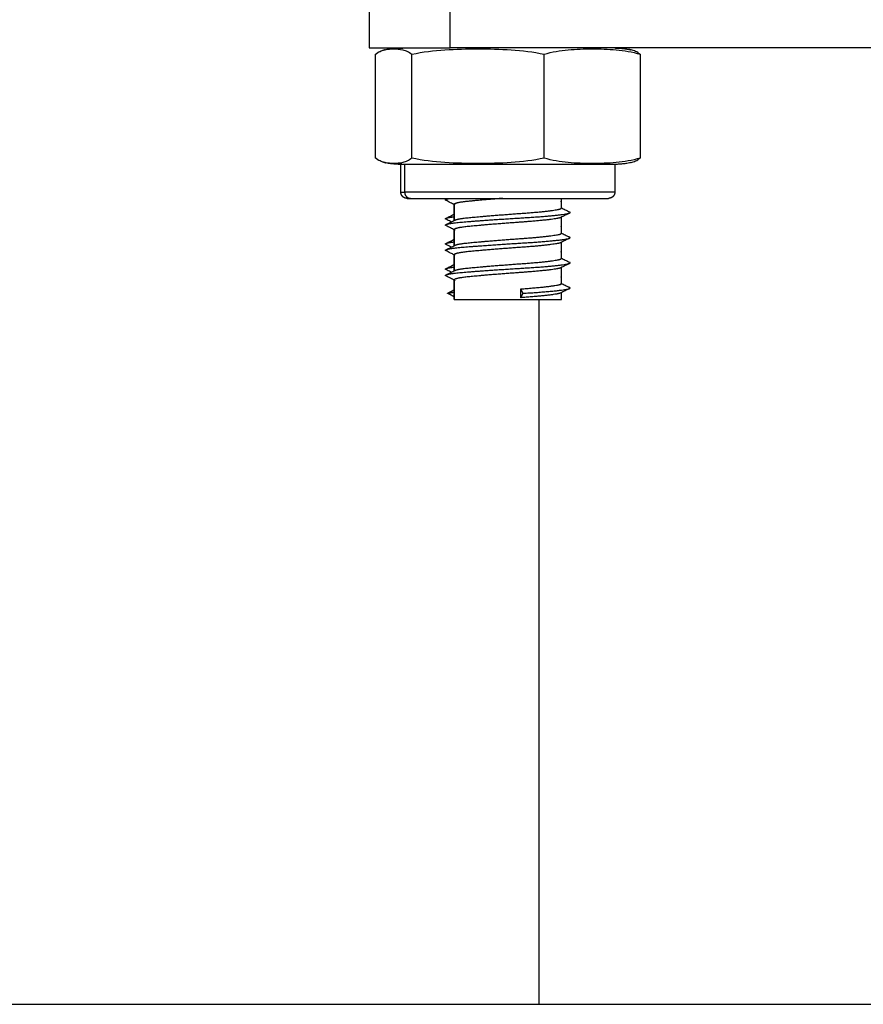
# Model space of a CAD drawing. Units: millimetres. Extents: x 108.58 to 117.33, y 1465.75 to 1474.8.
# Drawn here: x 116.18 to 116.24, y 1472.02 to 1472.1 of the extents above; entities that cross this region are included whole.
import ezdxf

# ---------------------------------------------------------------- set-up
doc = ezdxf.new("R2010")
doc.units = ezdxf.units.MM

# ---------------------------------------------------------------- blocks, each defined once
blk = doc.blocks.new('A044_C')
for points, degree in [([(116.203633027584, 1472.09941931683), (116.203633027584, 1472.09741931683), (116.203633027584, 1472.09541931683)], 2), ([(116.2100634889187, 1472.09541931683), (116.2100634889187, 1472.09741931683), (116.2100634889187, 1472.09941931683)], 2), ([(116.2048968022144, 1472.095282477871), (116.2051265273679, 1472.095333604689), (116.2053566300609, 1472.095348967847), (116.2055874923238, 1472.095348967847)], 3), ([(116.2244001765838, 1472.095282477657), (116.2243576715371, 1472.095291937449), (116.2243151535652, 1472.095300172889), (116.2242726202488, 1472.095307313198)], 3), ([(116.2041431538699, 1472.08666931683), (116.2041431538699, 1472.09079431683), (116.2041431538699, 1472.09491931683)], 2), ([(116.2070318307777, 1472.08666931683), (116.2070318307777, 1472.09079431683), (116.2070318307777, 1472.09491931683)], 2), ([(116.2175371658266, 1472.08666931683), (116.2175371658266, 1472.09079431683), (116.2175371658266, 1472.09491931683)], 2), ([(116.2251538239673, 1472.09491931683), (116.2251538239673, 1472.09079431683), (116.2251538239673, 1472.08666931683)], 2), ([(116.2055874923238, 1472.086239665814), (116.2053569515, 1472.086239665814), (116.2051266258157, 1472.086255008107), (116.2048968022144, 1472.086306155639)], 3), ([(116.2061484889185, 1472.08396931683), (116.2061484889185, 1472.08506931683), (116.2061484889185, 1472.08616931683)], 2), ([(116.2064550345511, 1472.08616931683), (116.2064550345511, 1472.08506931683), (116.2064550345511, 1472.08396931683)], 2), ([(116.2231484889183, 1472.08616931683), (116.2231484889183, 1472.08506931683), (116.2231484889183, 1472.08396931683)], 2), ([(116.2243818296736, 1472.08630214862), (116.2243879453416, 1472.086303459201), (116.2243940606598, 1472.086304794746), (116.2244001756224, 1472.086306155639)], 3), ([(116.2097422130904, 1472.083386883447), (116.2097966754303, 1472.083414357298), (116.209851130733, 1472.08344183558), (116.2099055786278, 1472.083469319006)], 3), ([(116.2188984889184, 1472.083469321319), (116.2188984889184, 1472.083081310645), (116.2188984889184, 1472.08269329997)], 2), ([(116.2103984889184, 1472.081718392613), (116.2103984889184, 1472.082355846292), (116.2103984889184, 1472.08299329997)], 2), ([(116.2104097137711, 1472.08172407517), (116.2104097137711, 1472.082370532477), (116.2104097137711, 1472.083016989784)], 2), ([(116.2188984889184, 1472.081969986018), (116.2188984889184, 1472.081331642994), (116.2188984889184, 1472.08069329997)], 2), ([(116.2103984889184, 1472.079718392613), (116.2103984889184, 1472.080355846291), (116.2103984889184, 1472.08099329997)], 2), ([(116.2104097137711, 1472.079724077981), (116.2104097137711, 1472.080370533883), (116.2104097137711, 1472.081016989784)], 2), ([(116.218887265831, 1472.080724070779), (116.2188910068142, 1472.080722178022), (116.2188947478438, 1472.0807202853), (116.2188984889184, 1472.080718392613)], 3), ([(116.2188984889184, 1472.079969986018), (116.2188984889184, 1472.079331642994), (116.2188984889184, 1472.07869329997)], 2), ([(116.2103984889184, 1472.077718392613), (116.2103984889184, 1472.078355846292), (116.2103984889184, 1472.07899329997)], 2), ([(116.2104097137711, 1472.078964315861), (116.210405972189, 1472.078966205943), (116.2104022305715, 1472.078968095995), (116.2103984889184, 1472.078969986018)], 3), ([(116.2104097137711, 1472.077724071672), (116.2104097137711, 1472.078370530728), (116.2104097137711, 1472.079016989784)], 2), ([(116.2188984889184, 1472.07799329997), (116.2188984889184, 1472.07734329997), (116.2188984889184, 1472.07669329997)], 2), ([(116.2103984889184, 1472.07541931683), (116.2103984889184, 1472.0762063084), (116.2103984889184, 1472.07699329997)], 2), ([(116.2104097137711, 1472.07541931683), (116.2104097137711, 1472.076218153307), (116.2104097137711, 1472.077016989784)], 2), ([(116.2188872640662, 1472.076724071672), (116.2188910040462, 1472.076722179423), (116.2188947440716, 1472.076720287209), (116.2188984841431, 1472.076718395029)], 3), ([(116.2098489813078, 1472.07592486841), (116.2101293483036, 1472.076069447473), (116.2104097152995, 1472.076214026537)], 2), ([(116.2104097137711, 1472.075635711072), (116.2101293475392, 1472.075780289741), (116.2098489813078, 1472.07592486841)], 2), ([(116.2158597802516, 1472.07592486841), (116.2157741333898, 1472.07609986841), (116.2156884865274, 1472.07627486841)], 2), ([(116.2156884865274, 1472.07557486841), (116.2156884865274, 1472.075808201743), (116.2156884865274, 1472.076041535077), (116.2156884865274, 1472.07627486841)], 3), ([(116.2156884865274, 1472.07557486841), (116.2157741333898, 1472.07574986841), (116.2158597802516, 1472.07592486841)], 2), ([(116.2188984889184, 1472.07599329997), (116.2188984889184, 1472.0757063084), (116.2188984889184, 1472.07541931683)], 2), ([(116.2171484889185, 1472.01941931683), (116.2171484889185, 1472.04741931683), (116.2171484889185, 1472.07541931683)], 2)]:
    blk.add_open_spline(points, degree=degree)
for points, weights, degree, knots in [([(116.203633027584, 1472.09541931683), (116.203633027584, 1472.09541931683), (116.2055454101854, 1472.09541931683), (116.2074577927873, 1472.09541931683), (116.2100634889187, 1472.09541931683)], [1, 0.916861376222963, 1, 0.916861376222963, 1], 2, [0, 0, 0, 4.927804713559921, 4.927804713559921, 9.855609427119841, 9.855609427119841, 9.855609427119841]), ([(116.2231484889183, 1472.08616931683), (116.2231484889183, 1472.08616931683), (116.2157898998601, 1472.08616931683), (116.2084313108019, 1472.08616931683), (116.2064550345511, 1472.08616931683)], [1, 0.753088188791354, 1, 0.753088188791354, 1], 2, [2.28973883607499, 2.28973883607499, 2.28973883607499, 14.49663819579412, 14.49663819579412, 26.70353755551325, 26.70353755551325, 26.70353755551325]), ([(116.2066484889186, 1472.08346931683), (116.2066484889186, 1472.08346931683), (116.2066475571085, 1472.083469317698), (116.2066472465052, 1472.083469318277), (116.2066469359023, 1472.083469319145), (116.2066460040986, 1472.083469322619), (116.2066453828969, 1472.083469326092), (116.206643519334, 1472.083469339984), (116.2066422769652, 1472.083469353876), (116.2066385501938, 1472.083469409443), (116.206636065733, 1472.083469465014), (116.2066286146126, 1472.083469687257), (116.2066236495587, 1472.083469909477), (116.2066085364171, 1472.083470811833), (116.2065984050467, 1472.083471727601), (116.2065779951161, 1472.08347420214), (116.2065677230351, 1472.083475773716), (116.2065256685413, 1472.083483556003), (116.2064945018145, 1472.083492522101), (116.2064009340864, 1472.083529564711), (116.2063432439166, 1472.083567455051), (116.206294935528, 1472.08361576344), (116.206197304455, 1472.083713394513), (116.2061484889185, 1472.083838714893), (116.2061484889185, 1472.08396931683)], [1, 1, 1, 1, 1, 1, 1, 1, 1, 1, 1, 1, 1, 1, 1, 1, 1, 1, 1, 1, 1, 1, 1, 1.057190958417937, 1.17157287525381], 3, [0, 0, 0, 0, 1.811537697626875e-09, 1.811537697626875e-09, 0.0009349878250752286, 0.0009349878250752286, 0.002804959647542349, 0.002804959647542349, 0.006544901643147194, 0.006544901643147194, 0.01402477224839938, 0.01402477224839938, 0.02898565075935561, 0.02898565075935561, 0.05960223708397272, 0.05960223708397272, 0.09087742859196962, 0.09087742859196962, 0.1883520732501744, 0.1883520732501744, 0.3942841157641718, 0.3942841157641718, 0.3942841157641718, 0.797156102227828, 0.797156102227828, 0.797156102227828, 0.797156102227828]), ([(116.2231484889183, 1472.08396931683), (116.2231484889183, 1472.08396931683), (116.2157898998601, 1472.08396931683), (116.2084313108019, 1472.08396931683), (116.2064550345511, 1472.08396931683)], [1, 0.753088188791353, 1, 0.753088188791353, 1], 2, [2.155048316305824, 2.155048316305824, 2.155048316305824, 13.64389477251209, 13.64389477251209, 25.13274122871835, 25.13274122871835, 25.13274122871835]), ([(116.2069370024549, 1472.08346931683), (116.2087970271617, 1472.08346931683), (116.2157227580399, 1472.08346931683), (116.2226484889187, 1472.08346931683), (116.2226484889187, 1472.08346931683)], [1, 0.7530881887913541, 1, 0.7530881887913541, 1], 2, [0, 0, 0, 11.48884645620623, 11.48884645620623, 22.97769291241247, 22.97769291241247, 22.97769291241247]), ([(116.2142580627231, 1472.08346931683), (116.2126940707934, 1472.08334821809), (116.2115997794511, 1472.083241535077), (116.2105220630436, 1472.083136467962), (116.2104097137711, 1472.083016989784)], [0.9409882442029891, 0.909898636253679, 1, 0.9111421092092677, 0.9401532022231027], 2, [0.9407372425445967, 0.9407372425445967, 0.9407372425445967, 0.9422642511492887, 0.9422642511492887, 0.9436960985025975, 0.9436960985025975, 0.9436960985025975]), ([(116.2231484889183, 1472.08396931683), (116.2231484889183, 1472.083838714893), (116.2230996733823, 1472.083713394513), (116.2230020423093, 1472.08361576344), (116.2229537339202, 1472.083567455051), (116.2228960437509, 1472.083529564711), (116.2228024760228, 1472.083492522101), (116.2227713092955, 1472.083483556003), (116.2227292548017, 1472.083475773716), (116.2227189827207, 1472.08347420214), (116.2226985727901, 1472.083471727601), (116.2226884414202, 1472.083470811833), (116.2226733282785, 1472.083469909477), (116.2226683632242, 1472.083469687257), (116.2226609120006, 1472.083469465011), (116.2226584275393, 1472.083469409441), (116.2226547008589, 1472.083469353876), (116.22265345849, 1472.083469339984), (116.2226515949386, 1472.083469326092), (116.2226509737369, 1472.083469322619), (116.2226503525306, 1472.083469320303), (116.2226484889196, 1472.08346931683), (116.2226484889187, 1472.08346931683)], [0.9129932191945681, 0.8238567116196505, 0.7792884578321916, 0.7792884578321917, 0.7792884578321917, 0.7792884578321917, 0.7792884578321917, 0.7792884578321917, 0.7792884578321917, 0.7792884578321917, 0.7792884578321917, 0.7792884578321917, 0.7792884578321917, 0.7792884578321917, 0.7792884578321917, 0.7792884578321917, 0.7792884578321917, 0.7792884578321917, 0.7792884578321917, 0.7792884578321917, 0.7792884578321917, 0.7792884578321917, 0.7792884578321917], 3, [0, 0, 0, 0, 0.4028719864636418, 0.4028719864636418, 0.4028719864636418, 0.6092930671309682, 0.6092930671309682, 0.7069991901916437, 0.7069991901916437, 0.7383486526164575, 0.7383486526164575, 0.7690379458289904, 0.7690379458289904, 0.7840343527518346, 0.7840343527518346, 0.7915322987103939, 0.7915322987103939, 0.7952814737157565, 0.7952814737157565, 0.7971560864601777, 0.7971560864601777, 0.7971561031898493, 0.7971561031898493, 0.7971561031898493, 0.7971561031898493]), ([(116.210449402837, 1472.081744154611), (116.2106580066368, 1472.081849721171), (116.2115997794511, 1472.081941535077), (116.2133093476799, 1472.082108201743), (116.2156884865274, 1472.08227486841), (116.2180676253755, 1472.082441535077), (116.2187371959952, 1472.082608201743), (116.2188984889184, 1472.082648350091), (116.2188984889184, 1472.08269329997)], [0.9350014814052898, 0.9214704765386441, 1, 0.8660254037844387, 1, 0.8660254037844387, 1, 0.9640730226117133, 0.9474145892716087], 2, [-0.9568630015358981, -0.9568630015358981, -0.9568630015358981, -0.9555975844826219, -0.9555975844826219, -0.9533270266050821, -0.9533270266050821, -0.9510564687275422, -0.9510564687275422, -0.9505040642064728, -0.9505040642064728, -0.9505040642064728]), ([(116.2097361463323, 1472.081887949804), (116.209773913847, 1472.081906978322), (116.2098489813078, 1472.08192486841), (116.2100265254583, 1472.081967180759), (116.2103984893873, 1472.082014723989)], [0.9713142406080484, 0.9836656049871452, 1, 0.962209733305281, 0.9457384971909597], 2, [-0.9536042701871059, -0.9536042701871059, -0.9536042701871059, -0.9533333333333331, -0.9533333333333331, -0.9527065102429497, -0.9527065102429497, -0.9527065102429497]), ([(116.2097422130904, 1472.081386883447), (116.2099589609687, 1472.081496223202), (116.2110976390685, 1472.081591535077), (116.2130887832403, 1472.081758201743), (116.2158597802516, 1472.08192486841), (116.2186307772625, 1472.082091535077), (116.2194106301016, 1472.082258201743), (116.2195131916313, 1472.082280120736), (116.2195599816949, 1472.08230369919)], [0.936061489250513, 0.918721794725869, 1, 0.8660254037844387, 1, 0.8660254037844387, 1, 0.9800603974652182, 0.9660560656530348], 2, [-0.956903708407249, -0.956903708407249, -0.956903708407249, -0.9555555555555554, -0.9555555555555554, -0.9533333333333331, -0.9533333333333331, -0.9511111111111109, -0.9511111111111109, -0.9507803750678108, -0.9507803750678108, -0.9507803750678108]), ([(116.2188544967715, 1472.081947762069), (116.2188140685542, 1472.081927336533), (116.2187371959952, 1472.081908201743), (116.2180676253755, 1472.081741535077), (116.2156884865274, 1472.08157486841), (116.2133093476799, 1472.081408201743), (116.2115997794511, 1472.081241535077), (116.2105220630436, 1472.081136467962), (116.2104097137711, 1472.081016989784)], [0.969644156749526, 0.9825489733167836, 1, 0.8660254037844387, 1, 0.8660254037844387, 1, 0.91114210920927, 0.940153202223101], 2, [0.9507881459590297, 0.9507881459590297, 0.9507881459590297, 0.9510564687275422, 0.9510564687275422, 0.9533270266050821, 0.9533270266050821, 0.9555975844826219, 0.9555975844826219, 0.9570294318359307, 0.9570294318359307, 0.9570294318359307]), ([(116.2097422130904, 1472.079386883447), (116.2099589609687, 1472.079496223202), (116.2110976390685, 1472.079591535077), (116.2130887832403, 1472.079758201743), (116.2158597802516, 1472.07992486841), (116.2186307772625, 1472.080091535077), (116.2194106301016, 1472.080258201743), (116.2195131916313, 1472.080280120736), (116.2195599816949, 1472.08030369919)], [0.936061489250513, 0.918721794725869, 1, 0.8660254037844387, 1, 0.8660254037844387, 1, 0.9800603974652192, 0.9660560656530361], 2, [-0.9702370417405825, -0.9702370417405825, -0.9702370417405825, -0.9688888888888888, -0.9688888888888888, -0.9666666666666666, -0.9666666666666666, -0.9644444444444443, -0.9644444444444443, -0.9641137084011442, -0.9641137084011442, -0.9641137084011442]), ([(116.210449402837, 1472.079744154611), (116.2106580066368, 1472.079849721171), (116.2115997794511, 1472.079941535077), (116.2133093476799, 1472.080108201743), (116.2156884865274, 1472.08027486841), (116.2180676253755, 1472.080441535077), (116.2187371959952, 1472.080608201743), (116.2188984889184, 1472.080648350091), (116.2188984889184, 1472.08069329997)], [0.9350014814052862, 0.921470476538656, 1, 0.8660254037844387, 1, 0.8660254037844387, 1, 0.9640730226117206, 0.9474145892716154], 2, [-0.9701963348692313, -0.9701963348692313, -0.9701963348692313, -0.9689309178159553, -0.9689309178159553, -0.9666603599384156, -0.9666603599384156, -0.9643898020608758, -0.9643898020608758, -0.9638373975398065, -0.9638373975398065, -0.9638373975398065]), ([(116.2097361463323, 1472.079887949804), (116.209773913847, 1472.079906978321), (116.2098489813078, 1472.07992486841), (116.2100265253619, 1472.079967180736), (116.2103984889935, 1472.080014723938)], [0.9713142406080484, 0.9836656049871452, 1, 0.962209752986938, 0.9457385143478287], 2, [-0.9669376035204393, -0.9669376035204393, -0.9669376035204393, -0.9666666666666666, -0.9666666666666666, -0.9660398439027407, -0.9660398439027407, -0.9660398439027407]), ([(116.2188544967715, 1472.079947762069), (116.2188140685542, 1472.079927336534), (116.2187371959952, 1472.079908201743), (116.2180676253755, 1472.079741535077), (116.2156884865274, 1472.07957486841), (116.2133093476799, 1472.079408201743), (116.2115997794511, 1472.079241535077), (116.2105220630436, 1472.079136467962), (116.2104097137711, 1472.079016989784)], [0.969644156749526, 0.9825489733167836, 1, 0.8660254037844387, 1, 0.8660254037844387, 1, 0.9111421092092677, 0.9401532022231027], 2, [0.9641214792923631, 0.9641214792923631, 0.9641214792923631, 0.9643898020608757, 0.9643898020608757, 0.9666603599384155, 0.9666603599384155, 0.9689309178159553, 0.9689309178159553, 0.9703627651692641, 0.9703627651692641, 0.9703627651692641]), ([(116.2097361463323, 1472.077887949804), (116.209773913847, 1472.077906978321), (116.2098489813078, 1472.07792486841), (116.2100265253437, 1472.077967180732), (116.2103984889184, 1472.078014723929)], [0.9713142406080384, 0.9836656049871385, 1, 0.9622097567195307, 0.9457385176016011], 2, [-0.9802709368537728, -0.9802709368537728, -0.9802709368537728, -0.9799999999999999, -0.9799999999999999, -0.9793731772979861, -0.9793731772979861, -0.9793731772979861]), ([(116.2097422130904, 1472.077386883447), (116.2099589609687, 1472.077496223202), (116.2110976390685, 1472.077591535077), (116.2130887832403, 1472.077758201743), (116.2158597802516, 1472.07792486841), (116.2186307772625, 1472.078091535077), (116.2194106301016, 1472.078258201743), (116.2195131916313, 1472.078280120736), (116.2195599816949, 1472.07830369919)], [0.9360614892505099, 0.9187217947258757, 1, 0.8660254037844387, 1, 0.8660254037844387, 1, 0.9800603974652327, 0.966056065653055], 2, [-0.9835703750739156, -0.9835703750739156, -0.9835703750739156, -0.9822222222222221, -0.9822222222222221, -0.9799999999999999, -0.9799999999999999, -0.9777777777777777, -0.9777777777777777, -0.9774470417344778, -0.9774470417344778, -0.9774470417344778]), ([(116.2188544967715, 1472.077947762069), (116.2188140685542, 1472.077927336533), (116.2187371959952, 1472.077908201743), (116.2180676253755, 1472.077741535077), (116.2156884865274, 1472.07757486841), (116.2133093476799, 1472.077408201743), (116.2115997794511, 1472.077241535077), (116.2105220630436, 1472.077136467962), (116.2104097137711, 1472.077016989784)], [0.96964415674953, 0.9825489733167864, 1, 0.8660254037844387, 1, 0.8660254037844387, 1, 0.9111421092092677, 0.9401532022231027], 2, [0.9774548126256964, 0.9774548126256964, 0.9774548126256964, 0.977723135394209, 0.977723135394209, 0.9799936932717489, 0.9799936932717489, 0.9822642511492887, 0.9822642511492887, 0.9836960985025976, 0.9836960985025976, 0.9836960985025976]), ([(116.210449402837, 1472.077744154611), (116.2106580066368, 1472.077849721171), (116.2115997794511, 1472.077941535077), (116.2133093476799, 1472.078108201743), (116.2156884865274, 1472.07827486841), (116.2180676253755, 1472.078441535077), (116.2187371959952, 1472.078608201743), (116.2188984889184, 1472.078648350091), (116.2188984889184, 1472.07869329997)], [0.9350014814052865, 0.9214704765386552, 1, 0.8660254037844387, 1, 0.8660254037844387, 1, 0.9640730226117191, 0.9474145892716139], 2, [-0.9835296682025648, -0.9835296682025648, -0.9835296682025648, -0.9822642511492887, -0.9822642511492887, -0.9799936932717489, -0.9799936932717489, -0.977723135394209, -0.977723135394209, -0.9771707308731395, -0.9771707308731395, -0.9771707308731395]), ([(116.2156884865274, 1472.07627486841), (116.2180676253755, 1472.076441535077), (116.2187371959952, 1472.076608201744), (116.2188984889184, 1472.076648350091), (116.2188984889184, 1472.07669329997)], [1, 0.8660254037844387, 1, 0.9640730226117165, 0.9474145892716115], 2, [-0.9933333333333333, -0.9933333333333333, -0.9933333333333333, -0.9910579446431873, -0.9910579446431873, -0.9905043648326657, -0.9905043648326657, -0.9905043648326657]), ([(116.2188544967715, 1472.075947762069), (116.2188140685542, 1472.075927336533), (116.2187371959952, 1472.075908201743), (116.2180676253755, 1472.075741535077), (116.2156884865274, 1472.07557486841)], [0.9696441567495266, 0.9825489733167841, 1, 0.8660254037844387, 1], 2, [0.9907890509942646, 0.9907890509942646, 0.9907890509942646, 0.9910579446431874, 0.9910579446431874, 0.9933333333333333, 0.9933333333333333, 0.9933333333333333]), ([(116.2158597802516, 1472.07592486841), (116.2186307772625, 1472.076091535077), (116.2194106301016, 1472.076258201743), (116.2195131916313, 1472.076280120736), (116.2195599816949, 1472.07630369919)], [1, 0.8660254037844387, 1, 0.980060397465226, 0.9660560656530457], 2, [-0.9933333333333333, -0.9933333333333333, -0.9933333333333333, -0.991111111111111, -0.991111111111111, -0.990780375067811, -0.990780375067811, -0.990780375067811]), ([(116.2104097137711, 1472.07541931683), (116.210707376027, 1472.07541931683), (116.2148029324729, 1472.07541931683), (116.2188984889184, 1472.07541931683), (116.2188984889184, 1472.07541931683)], [1, 0.7198401419157051, 1, 0.7198401419157051, 1], 2, [0, 0, 0, 6.521406822123252, 6.521406822123252, 13.0428136442465, 13.0428136442465, 13.0428136442465]), ([(116.2171484889185, 1472.01941931683), (116.2171484889185, 1472.01941931683), (116.2397562863096, 1472.01941931683), (116.2623640837013, 1472.01941931683), (116.2735055116248, 1472.01941931683)], [1, 0.7894323130022609, 1, 0.7894323130022609, 1], 2, [14.93825604132334, 14.93825604132334, 14.93825604132334, 54.59301782450857, 54.59301782450857, 94.24777960769379, 94.24777960769379, 94.24777960769379])]:
    blk.add_rational_spline(points, weights, degree=degree, knots=knots)
for points, degree, knots in [([(116.2041431538699, 1472.09491931683), (116.2042610439197, 1472.095017842819), (116.2043812347523, 1472.095092457866), (116.20462144908, 1472.095206226212), (116.2047418433975, 1472.095245816067), (116.2048738784168, 1472.095277286785), (116.2048853398458, 1472.095279926847), (116.2048968022144, 1472.095282477871)], 3, [-5.45580023967613, -5.45580023967613, -5.45580023967613, -5.45580023967613, -4.091850179757096, -4.091850179757096, -2.727900119838062, -2.727900119838062, -2.59825743680707, -2.59825743680707, -2.59825743680707, -2.59825743680707]), ([(116.2049363436852, 1472.095291155025), (116.2049131637303, 1472.095286139363), (116.2048899800405, 1472.095280728729), (116.2046382464976, 1472.095217427668), (116.2044099542371, 1472.095117605936), (116.2041857512725, 1472.09491931683)], 3, [-3.005961034161428, -3.005961034161428, -3.005961034161428, -3.005961034161428, -2.729076164894177, -2.729076164894177, 0, 0, 0, 0]), ([(116.204896806886, 1472.095282456765), (116.2049624429299, 1472.095296983847), (116.2050283585971, 1472.095310374173), (116.2052128666713, 1472.095344517842), (116.2053318623051, 1472.095362723577), (116.2055682985877, 1472.095391389558), (116.2056856641746, 1472.095401998164), (116.20586074048, 1472.09541245139), (116.2059182575402, 1472.095415025668), (116.2060045753131, 1472.09541760025), (116.2060333562334, 1472.095418243989), (116.2060765274903, 1472.095418887676), (116.206090919551, 1472.09541904861), (116.2061125076264, 1472.095419209541), (116.2061197038568, 1472.095419249775), (116.2061304982002, 1472.095419290008), (116.2061340963404, 1472.095419300066), (116.2061376944856, 1472.095419306772), (116.2061484889185, 1472.09541931683), (116.2061484889185, 1472.09541931683)], 3, [7.890803214320735, 7.890803214320735, 7.890803214320735, 7.890803214320735, 8.093370667671, 8.093370667671, 8.455673314843018, 8.455673314843018, 8.810346451546998, 8.810346451546998, 8.983658484183419, 8.983658484183419, 9.070311488609448, 9.070311488609448, 9.113640325616252, 9.113640325616252, 9.135305035835836, 9.135305035835836, 9.146137427401175, 9.146137427401175, 9.146137446837479, 9.146137446837479, 9.146137446837479, 9.146137446837479]), ([(116.2055874923238, 1472.095348967847), (116.2058296551571, 1472.095348967847), (116.2060715806131, 1472.095332039693), (116.206433613884, 1472.095245680772), (116.2065541390997, 1472.095206016233), (116.2067947021518, 1472.095091930513), (116.2069142587037, 1472.095017577072), (116.2070318307777, 1472.09491931683)], 3, [-5.455800616877625, -5.455800616877625, -5.455800616877625, -5.455800616877625, -2.727900308438812, -2.727900308438812, -1.363950154219407, -1.363950154219407, 0, 0, 0, 0]), ([(116.2070318307777, 1472.09491931683), (116.2079020279374, 1472.095119293979), (116.2087759266577, 1472.095217550167), (116.2105267085906, 1472.095332047036), (116.2114035690291, 1472.095348913553), (116.2131585134865, 1472.095349021926), (116.2140365937042, 1472.095332368225), (116.2157957247185, 1472.095217427668), (116.21667431416, 1472.095117605936), (116.2175371658266, 1472.09491931683)], 3, [-10.91630465957671, -10.91630465957671, -10.91630465957671, -10.91630465957671, -8.187228494682534, -8.187228494682534, -5.458152329788356, -5.458152329788356, -2.729076164894177, -2.729076164894177, 0, 0, 0, 0]), ([(116.2175371658266, 1472.09491931683), (116.2181680828083, 1472.095119293979), (116.2188016835238, 1472.095217550167), (116.220071048794, 1472.095332047036), (116.2207067968369, 1472.095348913553), (116.221979180052, 1472.095349021926), (116.2226158124684, 1472.095332368225), (116.223891231053, 1472.095217427668), (116.2245282326711, 1472.095117605936), (116.2251538239673, 1472.09491931683)], 3, [-10.91630465957671, -10.91630465957671, -10.91630465957671, -10.91630465957671, -8.18722849468253, -8.18722849468253, -5.458152329788356, -5.458152329788356, -2.729076164894178, -2.729076164894178, 0, 0, 0, 0]), ([(116.2231484889183, 1472.09541931683), (116.2233210976859, 1472.095414168466), (116.223493706453, 1472.095409020101), (116.2236696729281, 1472.095393114594), (116.2238456394033, 1472.095377209088), (116.2240240462014, 1472.095349913742), (116.2242024529999, 1472.095322618397), (116.2243010037158, 1472.095301121899), (116.2243995544316, 1472.095279625401)], 2, [0, 0, 0, 1, 1, 2, 2, 3, 3, 3.548064008451733, 3.548064008451733, 3.548064008451733]), ([(116.2251538239673, 1472.09491931683), (116.2250359339171, 1472.095017842819), (116.2249157430845, 1472.095092457866), (116.2246755287573, 1472.095206226212), (116.2245551344398, 1472.095245816067), (116.2244230997406, 1472.095277286709), (116.2244116386322, 1472.095279926699), (116.2244001765838, 1472.095282477657)], 3, [-5.455800239676144, -5.455800239676144, -5.455800239676144, -5.455800239676144, -4.09185017975711, -4.09185017975711, -2.727900119838068, -2.727900119838068, -2.598261061102266, -2.598261061102266, -2.598261061102266, -2.598261061102266]), ([(116.2048968022144, 1472.086306155639), (116.2048852163615, 1472.086308734085), (116.2048736317846, 1472.086311403525), (116.2047413707631, 1472.086342952888), (116.204620845548, 1472.086382617428), (116.2043802824958, 1472.086496703148), (116.2042607259439, 1472.086571056588), (116.2041431538699, 1472.08666931683)], 3, [-2.858819174193086, -2.858819174193086, -2.858819174193086, -2.858819174193086, -2.727900308438807, -2.727900308438807, -1.363950154219404, -1.363950154219404, 0, 0, 0, 0]), ([(116.2041857512725, 1472.08666931683), (116.2044118628863, 1472.086469339681), (116.2046389363121, 1472.086371083493), (116.2048897089529, 1472.086307967925), (116.2049130244344, 1472.086302524933), (116.2049363436857, 1472.086297480713)], 3, [-10.91630465957671, -10.91630465957671, -10.91630465957671, -10.91630465957671, -8.187228494682534, -8.187228494682534, -7.907537772024758, -7.907537772024758, -7.907537772024758, -7.907537772024758]), ([(116.2070318307777, 1472.08666931683), (116.2069139407279, 1472.086570790842), (116.2067937498953, 1472.086496175795), (116.2065535355676, 1472.086382407449), (116.2064331412501, 1472.086342817594), (116.2060714178018, 1472.08625660034), (116.2058298736932, 1472.086239665814), (116.2055874923238, 1472.086239665814)], 3, [-5.45580023967614, -5.45580023967614, -5.45580023967614, -5.45580023967614, -4.091850179757105, -4.091850179757105, -2.72790011983807, -2.72790011983807, 0, 0, 0, 0]), ([(116.2175371658266, 1472.08666931683), (116.216666968667, 1472.086469339681), (116.2157930699467, 1472.086371083493), (116.2140422880141, 1472.086256586625), (116.2131654275752, 1472.086239720107), (116.2114104831183, 1472.086239611734), (116.2105324029001, 1472.086256265435), (116.2087732718863, 1472.086371205993), (116.2078946824448, 1472.086471027725), (116.2070318307777, 1472.08666931683)], 3, [-10.91630465957671, -10.91630465957671, -10.91630465957671, -10.91630465957671, -8.187228494682534, -8.187228494682534, -5.458152329788356, -5.458152329788356, -2.729076164894176, -2.729076164894176, 0, 0, 0, 0]), ([(116.2251538239673, 1472.08666931683), (116.2245229069857, 1472.086469339681), (116.2238893062702, 1472.086371083493), (116.2226199410005, 1472.086256586625), (116.2219841929576, 1472.086239720107), (116.2207118097425, 1472.086239611734), (116.2200751773256, 1472.086256265435), (116.218799758741, 1472.086371205993), (116.2181627571229, 1472.086471027725), (116.2175371658266, 1472.08666931683)], 3, [-10.9163046595767, -10.9163046595767, -10.9163046595767, -10.9163046595767, -8.187228494682529, -8.187228494682529, -5.458152329788352, -5.458152329788352, -2.729076164894177, -2.729076164894177, 0, 0, 0, 0]), ([(116.2244001756224, 1472.086306155639), (116.2244117614753, 1472.086308734085), (116.2244233460527, 1472.086311403525), (116.2245556070737, 1472.086342952888), (116.2246761322893, 1472.086382617428), (116.224916695341, 1472.086496703148), (116.2250362518933, 1472.086571056588), (116.2251538239673, 1472.08666931683)], 3, [-2.858819174193437, -2.858819174193437, -2.858819174193437, -2.858819174193437, -2.727900308438816, -2.727900308438816, -1.363950154219407, -1.363950154219407, 0, 0, 0, 0]), ([(116.2061484889185, 1472.08616931683), (116.2061484889094, 1472.08616931683), (116.2061376944951, 1472.086169326888), (116.2061340963381, 1472.086169333594), (116.2061304981979, 1472.086169343653), (116.2061197038377, 1472.086169383886), (116.2061125076078, 1472.08616942412), (116.2060909194009, 1472.086169585051), (116.2060765273403, 1472.086169745987), (116.2060333550338, 1472.086170389689), (116.2060045741139, 1472.086171033447), (116.2059182575402, 1472.086173607992), (116.20586074048, 1472.08617618227), (116.2056856641746, 1472.086186635496), (116.2055682985877, 1472.086197244103), (116.2053318623051, 1472.086225910084), (116.2052128666713, 1472.086244115819), (116.2050283586075, 1472.086278259485), (116.2049624429513, 1472.086291649809), (116.2048968069178, 1472.086306176888)], 3, [0, 0, 0, 0, 4.695205380045309e-08, 4.695205380045309e-08, 0.010831272874535, 0.010831272874535, 0.03249372234945724, 0.03249372234945724, 0.07581860219327119, 0.07581860219327119, 0.1624682068129895, 0.1624682068129895, 0.3357806627619677, 0.3357806627619677, 0.6904546657531268, 0.6904546657531268, 1.052758197848572, 1.052758197848572, 1.255326113321314, 1.255326113321314, 1.255326113321314, 1.255326113321314]), ([(116.2244001709194, 1472.086306176888), (116.2243345348855, 1472.086291649809), (116.2242686192292, 1472.086278259485), (116.2240841111655, 1472.086244115819), (116.2239651155322, 1472.086225910084), (116.2237286792491, 1472.086197244103), (116.2236113136622, 1472.086186635496), (116.2234362373568, 1472.08617618227), (116.2233787202966, 1472.086173607992), (116.2232924025241, 1472.086171033411), (116.2232636216039, 1472.086170389671), (116.2232204503469, 1472.086169745985), (116.2232060582863, 1472.08616958505), (116.2231844702108, 1472.086169424119), (116.2231772739804, 1472.086169383886), (116.2231664796366, 1472.086169343653), (116.2231628814969, 1472.086169333594), (116.2231574842866, 1472.086169323536), (116.2231556852137, 1472.086169321021), (116.2231538861395, 1472.086169319345), (116.2231484889188, 1472.08616931683), (116.2231484889183, 1472.08616931683)], 3, [7.886880290807616, 7.886880290807616, 7.886880290807616, 7.886880290807616, 8.089207791533278, 8.089207791533278, 8.451081329021354, 8.451081329021354, 8.805334392396581, 8.805334392396581, 8.978441155005957, 8.978441155005957, 9.064991527988656, 9.064991527988656, 9.10826904650849, 9.10826904650849, 9.129908097139062, 9.129908097139062, 9.140727658866739, 9.140727658866739, 9.14253092170604, 9.144334184545341, 9.146137447384643, 9.146137447384643, 9.146137447384643, 9.146137447384643]), ([(116.2104097137711, 1472.082964315861), (116.2103030246825, 1472.083018210455), (116.2101963067083, 1472.083072081413), (116.2099720683767, 1472.083185210732), (116.2098545449379, 1472.083244463987), (116.2097369961419, 1472.08330369919)], 3, [0.03672170106667024, 0.03672170106667024, 0.03672170106667024, 0.03672170106667024, 0.3954051856332293, 0.3954051856332293, 0.7902155672262591, 0.7902155672262591, 0.7902155672262591, 0.7902155672262591]), ([(116.2188872650753, 1472.082724071161), (116.2189919530482, 1472.082671104111), (116.2190966768784, 1472.082618164292), (116.2193191748086, 1472.082505765537), (116.2194369533211, 1472.082446314121), (116.2195547647464, 1472.082386883447)], 3, [0.04449703219019378, 0.04449703219019378, 0.04449703219019378, 0.04449703219019378, 0.3965826513230608, 0.3965826513230608, 0.792313419919304, 0.792313419919304, 0.792313419919304, 0.792313419919304]), ([(116.2097361463323, 1472.081887949804), (116.2098536698675, 1472.081947162032), (116.2099711687054, 1472.082006391859), (116.2101956912837, 1472.08211964164), (116.210302717859, 1472.082173656727), (116.2104097161285, 1472.082227694975)], 3, [0, 0, 0, 0, 0.3947149289566281, 0.3947149289566281, 0.7544197199900606, 0.7544197199900606, 0.7544197199900606, 0.7544197199900606]), ([(116.2195599816949, 1472.08230369919), (116.2194424328575, 1472.082244463966), (116.2193249094265, 1472.082185210715), (116.2190897427525, 1472.082066567995), (116.2189721019825, 1472.082007179712), (116.2188544967715, 1472.081947762069)], 3, [0, 0, 0, 0, 0.3948102106578097, 0.3948102106578097, 0.7902155672262101, 0.7902155672262101, 0.7902155672262101, 0.7902155672262101]), ([(116.2104097137711, 1472.080964315861), (116.2103030246825, 1472.081018210455), (116.2101963067083, 1472.081072081413), (116.2099720683767, 1472.081185210732), (116.2098545449379, 1472.081244463987), (116.2097369961419, 1472.08130369919)], 3, [0.03672170106662668, 0.03672170106662668, 0.03672170106662668, 0.03672170106662668, 0.3954051856331605, 0.3954051856331605, 0.7902155672262167, 0.7902155672262167, 0.7902155672262167, 0.7902155672262167]), ([(116.2101571373767, 1472.08159636206), (116.2101364987096, 1472.081606790207), (116.2101158587582, 1472.081617217515), (116.2099774745351, 1472.081687119721), (116.209859694787, 1472.081746567615), (116.2097418820534, 1472.081805994939)], 3, [0.3272135611057195, 0.3272135611057195, 0.3272135611057195, 0.3272135611057195, 0.3965876862405034, 0.3965876862405034, 0.7923163995822552, 0.7923163995822552, 0.7923163995822552, 0.7923163995822552]), ([(116.2097422130904, 1472.081386883447), (116.2098600245279, 1472.081446314127), (116.2099778030377, 1472.081505765542), (116.2102135401904, 1472.081624852323), (116.2103314945551, 1472.081684485651), (116.210449402837, 1472.081744154611)], 3, [0, 0, 0, 0, 0.3957307147934123, 0.3957307147934123, 0.7923134199193096, 0.7923134199193096, 0.7923134199193096, 0.7923134199193096]), ([(116.2195599816949, 1472.08030369919), (116.2194424328575, 1472.080244463966), (116.2193249094265, 1472.080185210715), (116.2190897427525, 1472.080066567995), (116.2189721019825, 1472.080007179712), (116.2188544967715, 1472.079947762069)], 3, [0, 0, 0, 0, 0.3948102106578008, 0.3948102106578008, 0.7902155672262098, 0.7902155672262098, 0.7902155672262098, 0.7902155672262098]), ([(116.2188984933371, 1472.080718390377), (116.2189994410695, 1472.080667318826), (116.219100422022, 1472.080616272366), (116.2193191748086, 1472.080505765537), (116.2194369533211, 1472.080446314121), (116.2195547647464, 1472.080386883447)], 3, [0.05708447387172984, 0.05708447387172984, 0.05708447387172984, 0.05708447387172984, 0.3965826513231308, 0.3965826513231308, 0.79231341991932, 0.79231341991932, 0.79231341991932, 0.79231341991932]), ([(116.2097361463323, 1472.079887949804), (116.2098536698675, 1472.079947162032), (116.2099711687054, 1472.080006391859), (116.2101956914328, 1472.080119641715), (116.2103027181568, 1472.080173656877), (116.2104097165746, 1472.0802276952)], 3, [0, 0, 0, 0, 0.3947149289566371, 0.3947149289566371, 0.7544202198655334, 0.7544202198655334, 0.7544202198655334, 0.7544202198655334]), ([(116.2101571357096, 1472.079596362902), (116.2101364975982, 1472.079606790769), (116.2101158582025, 1472.079617217796), (116.2099774745351, 1472.079687119721), (116.209859694787, 1472.079746567615), (116.2097418820534, 1472.079805994939)], 3, [0.3272154286967977, 0.3272154286967977, 0.3272154286967977, 0.3272154286967977, 0.3965876862404413, 0.3965876862404413, 0.7923163995822169, 0.7923163995822169, 0.7923163995822169, 0.7923163995822169]), ([(116.2097422130904, 1472.079386883447), (116.2098600245279, 1472.079446314127), (116.2099778030377, 1472.079505765542), (116.2102135401904, 1472.079624852323), (116.2103314945551, 1472.079684485651), (116.210449402837, 1472.079744154611)], 3, [0, 0, 0, 0, 0.3957307147934092, 0.3957307147934092, 0.7923134199193507, 0.7923134199193507, 0.7923134199193507, 0.7923134199193507]), ([(116.2103984845579, 1472.078969988221), (116.2102955365529, 1472.079021990405), (116.2101925617633, 1472.079073970756), (116.2099720683767, 1472.079185210732), (116.2098545449379, 1472.079244463987), (116.2097369961419, 1472.07930369919)], 3, [0.04930560304730512, 0.04930560304730512, 0.04930560304730512, 0.04930560304730512, 0.3954051856332277, 0.3954051856332277, 0.7902155672262559, 0.7902155672262559, 0.7902155672262559, 0.7902155672262559]), ([(116.2188872665864, 1472.078724070397), (116.2189919540559, 1472.078671103602), (116.2190966773822, 1472.078618164037), (116.2193191748086, 1472.078505765537), (116.2194369533211, 1472.078446314121), (116.2195547647464, 1472.078386883447)], 3, [0.04449872652526442, 0.04449872652526442, 0.04449872652526442, 0.04449872652526442, 0.3965826513230545, 0.3965826513230545, 0.7923134199193107, 0.7923134199193107, 0.7923134199193107, 0.7923134199193107]), ([(116.2097361463323, 1472.077887949804), (116.2098536698675, 1472.077947162032), (116.2099711687054, 1472.078006391859), (116.2101956915815, 1472.07811964179), (116.2103027184542, 1472.078173657027), (116.2104097170207, 1472.078227695426)], 3, [0, 0, 0, 0, 0.3947149289566663, 0.3947149289566663, 0.7544207197410271, 0.7544207197410271, 0.7544207197410271, 0.7544207197410271]), ([(116.2195599816949, 1472.07830369919), (116.2194424328575, 1472.078244463966), (116.2193249094265, 1472.078185210715), (116.2190897427525, 1472.078066567995), (116.2189721019825, 1472.078007179712), (116.2188544967715, 1472.077947762069)], 3, [0, 0, 0, 0, 0.3948102106577494, 0.3948102106577494, 0.7902155672262134, 0.7902155672262134, 0.7902155672262134, 0.7902155672262134]), ([(116.2104097137711, 1472.076964315861), (116.2103030246825, 1472.077018210455), (116.2101963067083, 1472.077072081413), (116.2099720683767, 1472.077185210732), (116.2098545449379, 1472.077244463987), (116.2097369961419, 1472.07730369919)], 3, [0.03672170106658329, 0.03672170106658329, 0.03672170106658329, 0.03672170106658329, 0.3954051856332214, 0.3954051856332214, 0.7902155672262622, 0.7902155672262622, 0.7902155672262622, 0.7902155672262622]), ([(116.2101571357096, 1472.077596362902), (116.2101364975982, 1472.077606790769), (116.2101158582025, 1472.077617217796), (116.2099774745351, 1472.077687119721), (116.209859694787, 1472.077746567615), (116.2097418820534, 1472.077805994939)], 3, [0.3272154286965626, 0.3272154286965626, 0.3272154286965626, 0.3272154286965626, 0.3965876862404621, 0.3965876862404621, 0.7923163995823156, 0.7923163995823156, 0.7923163995823156, 0.7923163995823156]), ([(116.2097422130904, 1472.077386883447), (116.2098600245279, 1472.077446314127), (116.2099778030377, 1472.077505765542), (116.2102135401904, 1472.077624852323), (116.2103314945551, 1472.077684485651), (116.210449402837, 1472.077744154611)], 3, [0, 0, 0, 0, 0.3957307147933312, 0.3957307147933312, 0.792313419919309, 0.792313419919309, 0.792313419919309, 0.792313419919309]), ([(116.2188984901553, 1472.076718391987), (116.2189994389476, 1472.076667319898), (116.2191004209606, 1472.076616272903), (116.2193191748086, 1472.076505765537), (116.2194369533211, 1472.076446314121), (116.2195547647464, 1472.076386883447)], 3, [0.05708090664421918, 0.05708090664421918, 0.05708090664421918, 0.05708090664421918, 0.3965826513230816, 0.3965826513230816, 0.792313419919279, 0.792313419919279, 0.792313419919279, 0.792313419919279]), ([(116.2195599816949, 1472.07630369919), (116.2194424328575, 1472.076244463966), (116.2193249094265, 1472.076185210715), (116.2190897427525, 1472.076066567995), (116.2189721019825, 1472.076007179712), (116.2188544967715, 1472.075947762069)], 3, [0, 0, 0, 0, 0.3948102106578184, 0.3948102106578184, 0.7902155672262166, 0.7902155672262166, 0.7902155672262166, 0.7902155672262166])]:
    blk.add_open_spline(points, degree=degree, knots=knots)
for points, weights in [([(116.2055874923238, 1472.095348967847), (116.2060186131606, 1472.09541931683), (116.2064550345511, 1472.09541931683)], [1, 0.996959002340412, 1]), ([(116.2842334889186, 1472.09541931683), (116.2471484889187, 1472.09541931683), (116.2100634889187, 1472.09541931683)], [1, 0.9974231109260454, 1]), ([(116.2064550345511, 1472.08616931683), (116.2060186131606, 1472.08616931683), (116.2055874923238, 1472.086239665814)], [1, 0.9969590023404123, 1]), ([(116.2064550345511, 1472.08616931683), (116.2061484889185, 1472.08616931683), (116.2061484889185, 1472.08616931683)], [1, 0.9909429367911278, 1]), ([(116.2061484889185, 1472.08396931683), (116.2061484889185, 1472.08396931683), (116.2064550345511, 1472.08396931683)], [1, 0.9909429367911272, 1]), ([(116.2064550345511, 1472.08396931683), (116.2064550345511, 1472.08346931683), (116.2069370024549, 1472.08346931683)], [1, 0.7071067811865476, 1]), ([(116.2066484889186, 1472.08346931683), (116.2066484889186, 1472.08346931683), (116.2069370024549, 1472.08346931683)], [1, 0.9909429367911277, 1]), ([(116.2097422130904, 1472.083386883447), (116.2098240186768, 1472.083428150761), (116.2100533673832, 1472.083469317694)], [0.936061489250513, 0.9294407385575729, 0.9371976188984354]), ([(116.2097369961419, 1472.08330369919), (116.2096571127139, 1472.083343954056), (116.2097422130904, 1472.083386883447)], [0.9660560656530457, 0.9430497427763397, 0.936061489250513]), ([(116.2104097137711, 1472.083016989784), (116.2103984889184, 1472.083005052681), (116.2103984889184, 1472.08299329997)], [0.9401532022231027, 0.9431535441451032, 0.9474145892716087]), ([(116.2103984889184, 1472.08299329997), (116.2103984889184, 1472.082969988207), (116.2104424810653, 1472.082947762069)], [0.9474145892716087, 0.9559814216518863, 0.969644156749526]), ([(116.2188984889184, 1472.083199160985), (116.2188984889184, 1472.083222022904), (116.2188555064893, 1472.083243733691)], [0.9510596658907882, 0.9605839088678028, 0.9751345487663384]), ([(116.2097418820534, 1472.081805994939), (116.2096577319893, 1472.081848442075), (116.2097361463323, 1472.081887949804)], [0.9378577831983328, 0.9466352592595952, 0.9713142406080485]), ([(116.2103984889184, 1472.082199160985), (116.2103984889184, 1472.082210822925), (116.210409715174, 1472.082222213794)], [0.9510596658907882, 0.955894294816435, 0.9620240799163033]), ([(116.2188984889184, 1472.08199329997), (116.2188984889184, 1472.081970175675), (116.2188551978882, 1472.081948117794)], [0.9474145892716154, 0.9559119111258904, 0.9694227757744548]), ([(116.2195599816949, 1472.08230369919), (116.2196398651234, 1472.082343954056), (116.2195547647464, 1472.082386883447)], [0.9660560656530348, 0.9430497427763362, 0.9360614892505117]), ([(116.2097369961419, 1472.08130369919), (116.2096571127139, 1472.081343954056), (116.2097422130904, 1472.081386883447)], [0.9660560656530457, 0.9430497427763397, 0.936061489250513]), ([(116.2104097137711, 1472.081716989784), (116.2104222487313, 1472.081730320126), (116.2104486988722, 1472.081743797146)], [0.940153202223101, 0.9368251570721468, 0.9350482475578493]), ([(116.2188984889184, 1472.081199160985), (116.2188984889184, 1472.081222022904), (116.2188555064893, 1472.081243733691)], [0.9510596658907882, 0.9605839088678061, 0.9751345487663488]), ([(116.2104097137711, 1472.081016989784), (116.2103984889184, 1472.081005052681), (116.2103984889184, 1472.08099329997)], [0.940153202223101, 0.9431535441451055, 0.9474145892716189]), ([(116.2103984889184, 1472.08099329997), (116.2103984889184, 1472.080969988207), (116.2104424810653, 1472.080947762069)], [0.9474145892716188, 0.9559814216518918, 0.969644156749518]), ([(116.2195599816949, 1472.08030369919), (116.2196398651234, 1472.080343954056), (116.2195547647464, 1472.080386883447)], [0.9660560656530364, 0.9430497427763384, 0.936061489250513]), ([(116.2097418820534, 1472.079805994939), (116.2096577319893, 1472.079848442075), (116.2097361463323, 1472.079887949804)], [0.9378577831983366, 0.9466352592596003, 0.9713142406080485]), ([(116.2103984889184, 1472.080199160985), (116.2103984889184, 1472.080210823117), (116.2104097155437, 1472.080222214169)], [0.9510596658907728, 0.9558943749345619, 0.9620242830788737]), ([(116.2104097137711, 1472.079716989784), (116.2104222487313, 1472.079730320126), (116.2104486988722, 1472.079743797146)], [0.9401532022231027, 0.9368251570722358, 0.9350482475579439]), ([(116.2188984889184, 1472.07999329997), (116.2188984889184, 1472.079970175675), (116.2188551978882, 1472.079948117793)], [0.9474145892716154, 0.9559119111259071, 0.9694227757745081]), ([(116.2097369961419, 1472.07930369919), (116.2096571127139, 1472.079343954056), (116.2097422130904, 1472.079386883447)], [0.9660560656530457, 0.9430497427763397, 0.936061489250513]), ([(116.2104097137711, 1472.079016989784), (116.2103984889184, 1472.07900505268), (116.2103984889184, 1472.07899329997)], [0.9401532022231027, 0.943153544145108, 0.9474145892716221]), ([(116.2103984889184, 1472.07899329997), (116.2103984889184, 1472.078969988207), (116.2104424810653, 1472.078947762069)], [0.9474145892716221, 0.9559814216518969, 0.969644156749526]), ([(116.2188984889184, 1472.079199160985), (116.2188984889184, 1472.079222022904), (116.2188555064893, 1472.079243733691)], [0.9510596658907882, 0.9605839088678061, 0.9751345487663488]), ([(116.2103984889184, 1472.078199160985), (116.2103984889184, 1472.078210822195), (116.2104097137711, 1472.07822221237)], [0.9510596658907813, 0.955893990793419, 0.9620233089850179]), ([(116.2188984889184, 1472.07799329997), (116.2188984889184, 1472.077970175675), (116.2188551978882, 1472.077948117794)], [0.9474145892716139, 0.9559119111259777, 0.9694227757747359]), ([(116.2195599816949, 1472.07830369919), (116.2196398651234, 1472.078343954056), (116.2195547647464, 1472.078386883447)], [0.966056065653055, 0.9430497427763411, 0.936061489250513]), ([(116.2097418820534, 1472.077805994939), (116.2096577319893, 1472.077848442075), (116.2097361463323, 1472.077887949804)], [0.9378577831983366, 0.9466352592595986, 0.9713142406080384]), ([(116.2097369961419, 1472.07730369919), (116.2096571127139, 1472.077343954056), (116.2097422130904, 1472.077386883447)], [0.9660560656530361, 0.9430497427763335, 0.9360614892505099]), ([(116.2104097137711, 1472.077716989784), (116.2104222487313, 1472.077730320126), (116.2104486988722, 1472.077743797146)], [0.9401532022231027, 0.9368251570723081, 0.935048247558021]), ([(116.2188984889174, 1472.077199168352), (116.2188984819584, 1472.077222026419), (116.2188555064893, 1472.077243733691)], [0.9510627045463348, 0.9605862299195516, 0.9751345487663374]), ([(116.2104097137711, 1472.077016989784), (116.2103984889184, 1472.077005052681), (116.2103984889184, 1472.07699329997)], [0.9401532022231027, 0.9431535441451055, 0.9474145892716155]), ([(116.2103984889184, 1472.07699329997), (116.2103984889184, 1472.076969988207), (116.2104424810653, 1472.076947762069)], [0.9474145892716154, 0.9559814216518883, 0.9696441567495153]), ([(116.2188984889184, 1472.07669329997), (116.2188984889184, 1472.076705052681), (116.2188872640662, 1472.076716989784)], [0.9474145892716115, 0.9431535441451042, 0.9401532022231027]), ([(116.2195599816949, 1472.07630369919), (116.2196398651234, 1472.076343954056), (116.2195547647464, 1472.076386883447)], [0.9660560656530457, 0.9430497427763349, 0.9360614892505099]), ([(116.2098489813078, 1472.07592486841), (116.2100292528115, 1472.075967830742), (116.2104097145241, 1472.07601615422)], [1, 0.9616514782003962, 0.9452565082793667]), ([(116.2188984889184, 1472.07599329997), (116.2188984889184, 1472.075970175675), (116.2188551978882, 1472.075948117794)], [0.9474145892716115, 0.9559119111258649, 0.9694227757743841]), ([(116.2103984889184, 1472.07541931683), (116.2103984889184, 1472.07541931683), (116.2104097137711, 1472.07541931683)], [1, 0.9993394964293659, 1])]:
    blk.add_rational_spline(points, weights, degree=2)

msp = doc.modelspace()

# ---------------------------------------------------------------- linework, layer by layer
msp.add_line((110.2273065892244, 1472.01941931683), (117.3304986844679, 1472.01941931683))

# ---------------------------------------------------------------- block references
msp.add_blockref('A044_C', (0, 0))

doc.saveas('drawing.dxf')
